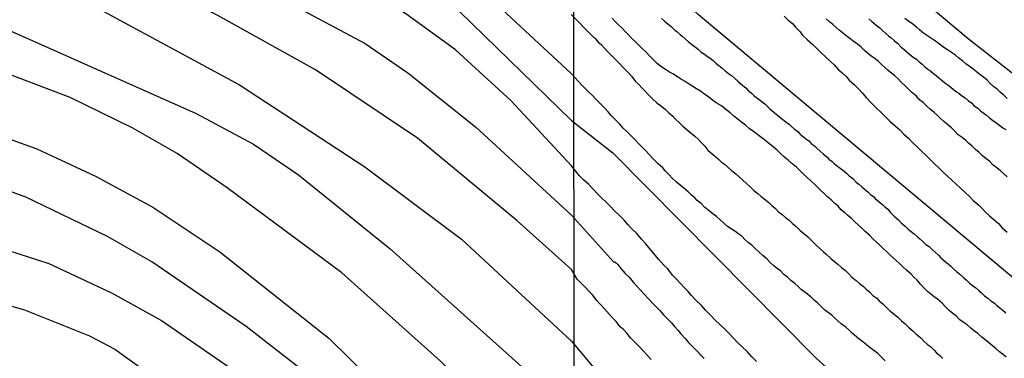
# Model space of a CAD drawing. Units: millimetres. Extents: x 195183 to 197593, y 1657665 to 1660438.
# Drawn here: x 197079 to 197136, y 1657966 to 1657985 of the extents above; entities that cross this region are included whole.
import ezdxf

# ---------------------------------------------------------------- set-up
doc = ezdxf.new("R2010")
doc.units = ezdxf.units.MM
doc.header["$MEASUREMENT"] = 0
for name, color, linetype in [('IMAGEM', 7, 'Continuous'), ('V-CURVA_DE_NIVEL', 4, 'Continuous'), ('V-CURVA_MESTRA', 1, 'Continuous'), ('X-LIMITE_1000', 2, 'Continuous')]:
    doc.layers.add(name, color=color, linetype=linetype)
picture_1 = doc.add_image_def('image1.jpg', size_in_pixel=(4015, 4620))

msp = doc.modelspace()

# ---------------------------------------------------------------- linework, layer by layer
at = {"layer": 'V-CURVA_DE_NIVEL'}
for points in [[(196997.71, 1658025.86), (196999.64, 1658023.89), (197005.96, 1658019.24), (197010.62, 1658016.62), (197025.77, 1658010.76), (197031.84, 1658008.98), (197038.65, 1658007.48), (197043.34, 1658006.9), (197048.07, 1658006.59), (197050.63, 1658006.64), (197062.25, 1658008.07), (197065.68, 1658007.96), (197067.94, 1658007.46), (197072.02, 1658006.25), (197081.26, 1658003.1), (197086.03, 1658001.02), (197089.2, 1657999.35), (197092.32, 1657997.42), (197096.49, 1657994.55), (197103.04, 1657989.61), (197111.02, 1657982.2)], [(197111.03, 1657976.86), (197107.55, 1657980.61), (197104.34, 1657983.56), (197101.48, 1657985.64), (197097.22, 1657988.39), (197089.59, 1657992.58), (197079.48, 1657997.29), (197078.31, 1657997.96)], [(197075.66, 1657996.42), (197080.65, 1657994.16), (197090.85, 1657988.37), (197099.15, 1657983.93), (197101.61, 1657982.23), (197105.51, 1657979.11), (197111.03, 1657974.01)], [(197111.03, 1657970.88), (197107.89, 1657973.71), (197102.15, 1657978.46), (197096.27, 1657982.4), (197090.61, 1657985.55), (197085.44, 1657988.2), (197080.3, 1657990.41), (197075.01, 1657992.36)], [(197076.1, 1657989.54), (197079.7, 1657988), (197082.86, 1657986.44), (197091.89, 1657981.54), (197099.13, 1657976.81), (197104.69, 1657972.64), (197111.03, 1657966.74)], [(197111.02, 1657985.6), (197112.2, 1657984.39), (197112.24, 1657984.37), (197112.26, 1657984.33), (197112.31, 1657984.29), (197112.35, 1657984.26), (197112.39, 1657984.22), (197112.58, 1657983.99), (197112.75, 1657983.86), (197112.94, 1657983.65), (197113.09, 1657983.48), (197113.32, 1657983.24), (197113.58, 1657982.99), (197113.8, 1657982.77), (197113.99, 1657982.56), (197114.28, 1657982.26), (197114.52, 1657982.01), (197114.73, 1657981.73), (197114.9, 1657981.58), (197115.11, 1657981.35), (197115.27, 1657981.2), (197115.48, 1657980.96), (197115.71, 1657980.73), (197115.95, 1657980.49), (197116.24, 1657980.28), (197116.46, 1657980.11), (197116.65, 1657979.92), (197116.87, 1657979.72), (197117.03, 1657979.56), (197117.25, 1657979.34), (197117.46, 1657979.15), (197117.71, 1657978.94), (197117.93, 1657978.74), (197118.15, 1657978.57), (197118.34, 1657978.4), (197118.52, 1657978.19), (197118.72, 1657978), (197118.89, 1657977.77), (197119.04, 1657977.64), (197119.21, 1657977.49), (197119.48, 1657977.26), (197119.68, 1657977.08), (197119.85, 1657976.95), (197120.04, 1657976.79), (197120.27, 1657976.57), (197120.51, 1657976.4), (197120.7, 1657976.23), (197120.91, 1657976.04), (197121.13, 1657975.85), (197121.34, 1657975.65), (197121.55, 1657975.44), (197121.77, 1657975.27), (197121.96, 1657975.1), (197122.21, 1657974.91), (197122.4, 1657974.74), (197122.59, 1657974.57), (197122.79, 1657974.4), (197122.96, 1657974.21), (197123.17, 1657974.06), (197123.36, 1657973.89), (197123.58, 1657973.72), (197123.77, 1657973.54), (197123.96, 1657973.38), (197124.22, 1657973.14), (197124.43, 1657972.95), (197124.64, 1657972.78), (197124.83, 1657972.59), (197125.09, 1657972.33), (197125.37, 1657972.08), (197125.56, 1657971.9), (197125.71, 1657971.76), (197125.98, 1657971.52), (197126.2, 1657971.35), (197126.39, 1657971.18), (197126.6, 1657970.99), (197126.82, 1657970.82), (197127.01, 1657970.63), (197127.2, 1657970.43), (197127.45, 1657970.24), (197127.65, 1657970.05), (197127.86, 1657969.9), (197128.01, 1657969.75), (197128.22, 1657969.58), (197128.41, 1657969.39), (197128.63, 1657969.22), (197128.77, 1657969.07), (197128.97, 1657968.9), (197129.16, 1657968.73), (197129.37, 1657968.52), (197129.63, 1657968.3), (197129.84, 1657968.13), (197130.05, 1657967.92), (197130.27, 1657967.75), (197130.46, 1657967.56), (197130.72, 1657967.32), (197130.89, 1657967.17), (197131.16, 1657966.94), (197131.33, 1657966.77), (197131.55, 1657966.56), (197131.72, 1657966.43), (197131.93, 1657966.22), (197131.93, 1657966.22), (197132.08, 1657966.07), (197132.25, 1657965.94), (197132.44, 1657965.75)], [(197136.09, 1657965.83), (197135.93, 1657965.96), (197135.7, 1657966.13), (197135.51, 1657966.3), (197135.3, 1657966.47), (197135.06, 1657966.66), (197134.85, 1657966.85), (197134.68, 1657966.98), (197134.46, 1657967.18), (197134.26, 1657967.32), (197134.06, 1657967.49), (197133.83, 1657967.68), (197133.66, 1657967.81), (197133.42, 1657967.98), (197133.23, 1657968.18), (197133.02, 1657968.34), (197132.8, 1657968.52), (197132.59, 1657968.73), (197132.4, 1657968.94), (197132.12, 1657969.16), (197131.93, 1657969.3), (197131.74, 1657969.45), (197131.55, 1657969.62), (197131.35, 1657969.82), (197131.14, 1657970.03), (197130.95, 1657970.27), (197130.78, 1657970.41), (197130.61, 1657970.61), (197130.35, 1657970.84), (197130.14, 1657971.03), (197129.93, 1657971.22), (197129.76, 1657971.39), (197129.56, 1657971.57), (197129.37, 1657971.75), (197129.18, 1657971.93), (197128.99, 1657972.1), (197128.8, 1657972.29), (197128.61, 1657972.46), (197128.41, 1657972.65), (197128.22, 1657972.84), (197127.94, 1657973.1), (197127.75, 1657973.29), (197127.56, 1657973.46), (197127.37, 1657973.63), (197127.18, 1657973.82), (197126.97, 1657973.99), (197126.79, 1657974.16), (197126.58, 1657974.33), (197126.41, 1657974.53), (197126.41, 1657974.53), (197126.22, 1657974.69), (197126, 1657974.91), (197125.81, 1657975.06), (197125.62, 1657975.25), (197125.43, 1657975.42), (197125.24, 1657975.61), (197125.05, 1657975.78), (197124.85, 1657975.98), (197124.6, 1657976.21), (197124.38, 1657976.4), (197124.19, 1657976.59), (197124, 1657976.79), (197123.72, 1657977.02), (197123.52, 1657977.19), (197123.32, 1657977.36), (197123.09, 1657977.57), (197122.89, 1657977.77), (197122.64, 1657977.98), (197122.41, 1657978.15), (197122.25, 1657978.28), (197122, 1657978.47), (197121.77, 1657978.66), (197121.53, 1657978.85), (197121.28, 1657979.02), (197121.06, 1657979.21), (197120.83, 1657979.38), (197120.64, 1657979.53), (197120.4, 1657979.73), (197120.17, 1657979.92), (197119.91, 1657980.13), (197119.68, 1657980.32), (197119.38, 1657980.49), (197119.17, 1657980.66), (197118.93, 1657980.85), (197118.66, 1657981.02), (197118.46, 1657981.18), (197118.23, 1657981.3), (197118.02, 1657981.45), (197117.82, 1657981.58), (197117.59, 1657981.73), (197117.38, 1657981.85), (197117.14, 1657982), (197116.87, 1657982.18), (197116.69, 1657982.26), (197116.46, 1657982.43), (197116.18, 1657982.6), (197115.97, 1657982.77), (197115.78, 1657982.97), (197115.56, 1657983.18), (197115.29, 1657983.46), (197115.1, 1657983.64), (197114.9, 1657983.84), (197114.71, 1657984.03), (197114.52, 1657984.22), (197114.33, 1657984.41), (197114.13, 1657984.61), (197113.95, 1657984.8), (197113.75, 1657984.99), (197113.56, 1657985.2), (197113.37, 1657985.39)], [(197116.22, 1657985.37), (197116.4, 1657985.22), (197116.59, 1657985.05), (197116.78, 1657984.91), (197116.93, 1657984.75), (197117.01, 1657984.67), (197117.1, 1657984.61), (197117.29, 1657984.45), (197117.42, 1657984.35), (197117.59, 1657984.2), (197117.76, 1657984.03), (197117.95, 1657983.88), (197118.19, 1657983.71), (197118.36, 1657983.58), (197118.5, 1657983.43), (197118.7, 1657983.3), (197118.87, 1657983.18), (197119.02, 1657983.07), (197119.19, 1657982.94), (197119.36, 1657982.79), (197119.53, 1657982.66), (197119.72, 1657982.5), (197119.89, 1657982.35), (197120.08, 1657982.2), (197120.25, 1657982.07), (197120.42, 1657981.92), (197120.62, 1657981.75), (197120.76, 1657981.64), (197120.91, 1657981.5), (197121.09, 1657981.37), (197121.19, 1657981.22), (197121.4, 1657981.05), (197121.57, 1657980.9), (197121.77, 1657980.75), (197122, 1657980.58), (197122.17, 1657980.45), (197122.32, 1657980.3), (197122.47, 1657980.15), (197122.7, 1657979.96), (197122.88, 1657979.81), (197123.04, 1657979.68), (197123.21, 1657979.53), (197123.38, 1657979.41), (197123.58, 1657979.26), (197123.72, 1657979.13), (197123.88, 1657978.98), (197124.07, 1657978.85), (197124.21, 1657978.7), (197124.41, 1657978.53), (197124.54, 1657978.42), (197124.71, 1657978.3), (197124.85, 1657978.15), (197125.05, 1657978), (197125.2, 1657977.87), (197125.37, 1657977.7), (197125.54, 1657977.55), (197125.75, 1657977.38), (197125.86, 1657977.25), (197126.05, 1657977.12), (197126.2, 1657976.98), (197126.37, 1657976.85), (197126.52, 1657976.72), (197126.73, 1657976.57), (197126.88, 1657976.44), (197127.03, 1657976.29), (197127.24, 1657976.13), (197127.44, 1657975.93), (197127.6, 1657975.81), (197127.77, 1657975.65), (197127.92, 1657975.51), (197128.12, 1657975.36), (197128.26, 1657975.21), (197128.46, 1657975.08), (197128.56, 1657974.95), (197128.77, 1657974.78), (197128.97, 1657974.61), (197129.1, 1657974.5), (197129.27, 1657974.36), (197129.41, 1657974.19), (197129.41, 1657974.19), (197129.63, 1657973.95), (197129.88, 1657973.74), (197130.03, 1657973.57), (197130.27, 1657973.38), (197130.44, 1657973.21), (197130.61, 1657973.08), (197130.78, 1657972.93), (197130.97, 1657972.76), (197131.12, 1657972.65), (197131.29, 1657972.5), (197131.46, 1657972.33), (197131.65, 1657972.2), (197131.84, 1657972.01), (197132.02, 1657971.86), (197132.18, 1657971.71), (197132.33, 1657971.56), (197132.57, 1657971.35), (197132.74, 1657971.2), (197132.89, 1657971.07), (197133.06, 1657970.92), (197133.25, 1657970.75), (197133.42, 1657970.61), (197133.65, 1657970.4), (197133.81, 1657970.26), (197133.97, 1657970.09), (197134.15, 1657969.96), (197134.34, 1657969.82), (197134.51, 1657969.67), (197134.66, 1657969.54), (197134.83, 1657969.37), (197135.04, 1657969.22), (197135.21, 1657969.07), (197135.41, 1657968.94), (197135.55, 1657968.81), (197135.72, 1657968.67), (197135.92, 1657968.52), (197136.06, 1657968.39)], [(197123.3, 1657985.5), (197123.53, 1657985.27), (197123.77, 1657985.07), (197123.94, 1657984.86), (197124.21, 1657984.59), (197124.34, 1657984.41), (197124.64, 1657984.14), (197124.94, 1657983.86), (197125.15, 1657983.65), (197125.41, 1657983.41), (197125.66, 1657983.18), (197125.96, 1657982.88), (197126.18, 1657982.69), (197126.43, 1657982.41), (197126.62, 1657982.24), (197126.88, 1657981.99), (197127.03, 1657981.81), (197127.35, 1657981.54), (197127.58, 1657981.3), (197127.81, 1657981.05), (197128.01, 1657980.81), (197128.28, 1657980.52), (197128.58, 1657980.22), (197128.9, 1657979.92), (197129.16, 1657979.68), (197129.39, 1657979.45), (197129.69, 1657979.17), (197129.95, 1657978.94), (197130.18, 1657978.7), (197130.48, 1657978.45), (197130.67, 1657978.23), (197130.97, 1657977.94), (197131.18, 1657977.72), (197131.48, 1657977.45), (197131.72, 1657977.21), (197131.95, 1657976.98), (197132.23, 1657976.72), (197132.44, 1657976.51), (197132.7, 1657976.27), (197132.95, 1657976.04), (197133.21, 1657975.8), (197133.46, 1657975.57), (197133.72, 1657975.33), (197133.97, 1657975.1), (197134.19, 1657974.87), (197134.49, 1657974.61), (197134.68, 1657974.42), (197134.93, 1657974.15), (197135.12, 1657973.97), (197135.38, 1657973.76), (197135.64, 1657973.53), (197135.85, 1657973.29), (197136.15, 1657973.03)], [(197136.15, 1657976.23), (197135.96, 1657976.4), (197135.77, 1657976.57), (197135.55, 1657976.74), (197135.34, 1657976.91), (197135.13, 1657977.13), (197134.93, 1657977.27), (197134.72, 1657977.44), (197134.53, 1657977.64), (197134.32, 1657977.81), (197134.12, 1657978), (197133.91, 1657978.17), (197133.76, 1657978.32), (197133.55, 1657978.49), (197133.33, 1657978.66), (197133.12, 1657978.87), (197132.93, 1657979.06), (197132.72, 1657979.23), (197132.5, 1657979.43), (197132.31, 1657979.6), (197132.12, 1657979.77), (197131.93, 1657979.94), (197131.7, 1657980.13), (197131.5, 1657980.32), (197131.31, 1657980.51), (197131.1, 1657980.68), (197130.91, 1657980.88), (197130.63, 1657981.11), (197130.44, 1657981.3), (197130.24, 1657981.5), (197130.06, 1657981.68), (197129.86, 1657981.88), (197129.65, 1657982.07), (197129.5, 1657982.2), (197129.29, 1657982.37), (197129.09, 1657982.54), (197128.89, 1657982.73), (197128.73, 1657982.88), (197128.52, 1657983.05), (197128.31, 1657983.2), (197128.08, 1657983.39), (197127.92, 1657983.52), (197127.73, 1657983.71), (197127.52, 1657983.88), (197127.26, 1657984.05), (197127.07, 1657984.22), (197126.86, 1657984.37), (197126.64, 1657984.56), (197126.46, 1657984.69), (197126.28, 1657984.84), (197126.09, 1657985.01), (197125.9, 1657985.18), (197125.71, 1657985.35)], [(197128.18, 1657985.35), (197128.35, 1657985.2), (197128.58, 1657984.99), (197128.8, 1657984.82), (197128.95, 1657984.67), (197129.14, 1657984.52), (197129.31, 1657984.37), (197129.46, 1657984.24), (197129.63, 1657984.09), (197129.84, 1657983.93), (197130.01, 1657983.73), (197130.22, 1657983.56), (197130.38, 1657983.43), (197130.52, 1657983.3), (197130.72, 1657983.14), (197130.91, 1657983.01), (197131.08, 1657982.86), (197131.08, 1657982.86), (197131.23, 1657982.75), (197131.38, 1657982.6), (197131.57, 1657982.45), (197131.74, 1657982.33), (197131.89, 1657982.2), (197132.06, 1657982.07), (197132.21, 1657981.94), (197132.4, 1657981.79), (197132.55, 1657981.66), (197132.72, 1657981.54), (197132.89, 1657981.41), (197133.06, 1657981.26), (197133.23, 1657981.13), (197133.36, 1657981.05), (197133.51, 1657980.92), (197133.72, 1657980.79), (197133.89, 1657980.64), (197134.08, 1657980.49), (197134.23, 1657980.35), (197134.47, 1657980.17), (197134.61, 1657980.04), (197134.81, 1657979.89), (197134.96, 1657979.79), (197135.12, 1657979.64), (197135.3, 1657979.49), (197135.49, 1657979.36), (197135.72, 1657979.19), (197135.89, 1657979.06), (197136.07, 1657978.96)], [(197136.15, 1657980.75), (197135.96, 1657980.94), (197135.75, 1657981.11), (197135.57, 1657981.28), (197135.36, 1657981.45), (197135.17, 1657981.62), (197135, 1657981.81), (197134.79, 1657981.98), (197134.57, 1657982.13), (197134.38, 1657982.28), (197134.19, 1657982.45), (197133.96, 1657982.62), (197133.76, 1657982.75), (197133.57, 1657982.92), (197133.36, 1657983.07), (197133.17, 1657983.24), (197132.93, 1657983.41), (197132.7, 1657983.56), (197132.44, 1657983.73), (197132.23, 1657983.9), (197132.01, 1657984.05), (197131.78, 1657984.22), (197131.55, 1657984.37), (197131.33, 1657984.52), (197131.1, 1657984.71), (197130.91, 1657984.86), (197130.68, 1657985.05), (197130.48, 1657985.2), (197130.25, 1657985.37)], [(197111.03, 1657958.1), (197107.76, 1657961.34), (197103.47, 1657965.62), (197097.79, 1657970.69), (197091.19, 1657975.6), (197088.3, 1657977.57), (197085.75, 1657979.04), (197082.13, 1657980.8), (197078.7, 1657982.12)], [(197129.12, 1657965.62), (197128.91, 1657965.83), (197128.69, 1657966.03), (197128.46, 1657966.21), (197128.24, 1657966.36), (197128.03, 1657966.53), (197127.82, 1657966.7), (197127.6, 1657966.88), (197127.35, 1657967.09), (197127.22, 1657967.2), (197127.05, 1657967.36), (197126.86, 1657967.54), (197126.58, 1657967.75), (197126.41, 1657967.9), (197126.2, 1657968.09), (197126.03, 1657968.24), (197125.77, 1657968.43), (197125.62, 1657968.56), (197125.43, 1657968.75), (197125.24, 1657968.94), (197125.03, 1657969.11), (197124.83, 1657969.31), (197124.56, 1657969.52), (197124.3, 1657969.71), (197124.09, 1657969.9), (197123.9, 1657970.07), (197123.68, 1657970.24), (197123.49, 1657970.44), (197123.28, 1657970.6), (197123.08, 1657970.8), (197122.88, 1657970.94), (197122.7, 1657971.09), (197122.49, 1657971.29), (197122.3, 1657971.5), (197122.06, 1657971.69), (197121.85, 1657971.88), (197121.64, 1657972.07), (197121.42, 1657972.29), (197121.21, 1657972.44), (197121.04, 1657972.59), (197120.85, 1657972.8), (197120.62, 1657972.95), (197120.44, 1657973.1), (197120.23, 1657973.23), (197120.02, 1657973.37), (197119.82, 1657973.55), (197119.61, 1657973.74), (197119.4, 1657973.93), (197119.19, 1657974.08), (197118.97, 1657974.27), (197118.72, 1657974.46), (197118.5, 1657974.68), (197118.27, 1657974.87), (197118.14, 1657975.02), (197117.93, 1657975.19), (197117.76, 1657975.36), (197117.5, 1657975.57), (197117.29, 1657975.74), (197117.08, 1657975.93), (197116.84, 1657976.15), (197116.67, 1657976.34), (197116.44, 1657976.57), (197116.29, 1657976.74), (197116.03, 1657976.98), (197115.75, 1657977.26), (197115.52, 1657977.51), (197115.33, 1657977.7), (197115.14, 1657977.91), (197114.9, 1657978.15), (197114.73, 1657978.34), (197114.48, 1657978.6), (197114.22, 1657978.85), (197114.01, 1657979.04), (197113.82, 1657979.26), (197113.58, 1657979.51), (197113.32, 1657979.77), (197113.15, 1657979.98), (197112.92, 1657980.22), (197112.64, 1657980.5), (197112.43, 1657980.71), (197112.24, 1657980.92), (197112.24, 1657980.92), (197112.03, 1657981.11), (197111.83, 1657981.33), (197111.62, 1657981.54), (197111.43, 1657981.73), (197111.02, 1657982.2)], [(197076.57, 1657979.15), (197080.21, 1657977.85), (197083.6, 1657976.27), (197086.9, 1657974.47), (197090.76, 1657971.91), (197097.05, 1657966.92), (197104.44, 1657959.63), (197109.96, 1657954.83), (197111.03, 1657953.79)], [(197121.7, 1657965.58), (197121.42, 1657965.85), (197121.17, 1657966.13), (197120.85, 1657966.43), (197120.63, 1657966.64), (197120.38, 1657966.92), (197120.1, 1657967.2), (197119.85, 1657967.45), (197119.55, 1657967.75), (197119.34, 1657967.94), (197119.06, 1657968.22), (197118.78, 1657968.52), (197118.52, 1657968.8), (197118.18, 1657969.14), (197117.95, 1657969.39), (197117.74, 1657969.63), (197117.52, 1657969.84), (197117.29, 1657970.09), (197117.06, 1657970.35), (197116.86, 1657970.56), (197116.59, 1657970.91), (197116.35, 1657971.14), (197116.05, 1657971.48), (197115.78, 1657971.8), (197115.56, 1657972.05), (197115.31, 1657972.36), (197115.07, 1657972.63), (197114.8, 1657972.95), (197114.54, 1657973.21), (197114.3, 1657973.46), (197114.07, 1657973.72), (197113.82, 1657973.97), (197113.52, 1657974.27), (197113.28, 1657974.51), (197113.03, 1657974.76), (197112.79, 1657975), (197112.52, 1657975.27), (197112.28, 1657975.51), (197112.03, 1657975.78), (197111.73, 1657976.06), (197111.49, 1657976.29), (197111.03, 1657976.86)], [(197111.03, 1657950.68), (197109.46, 1657951.99), (197107.11, 1657954.16), (197103.43, 1657957.98), (197097.76, 1657963.32), (197092.28, 1657967.59), (197086.85, 1657971.32), (197084.29, 1657972.78), (197079.59, 1657975.05), (197075.7, 1657976.48)], [(197111.03, 1657974.01), (197113.46, 1657971.33), (197113.54, 1657971.33), (197113.58, 1657971.29), (197113.62, 1657971.25), (197113.71, 1657971.16), (197113.88, 1657970.93), (197114.13, 1657970.65), (197114.35, 1657970.44), (197114.6, 1657970.14), (197114.78, 1657969.94), (197115.03, 1657969.67), (197115.2, 1657969.48), (197115.5, 1657969.16), (197115.71, 1657968.94), (197115.95, 1657968.69), (197116.12, 1657968.52), (197116.33, 1657968.26), (197116.52, 1657968.07), (197116.8, 1657967.8), (197116.97, 1657967.6), (197117.18, 1657967.37), (197117.33, 1657967.17), (197117.59, 1657966.9), (197117.78, 1657966.66), (197118.08, 1657966.37), (197118.27, 1657966.17), (197118.5, 1657965.92), (197118.68, 1657965.74)], [(197077.92, 1657972.19), (197080.91, 1657971.23), (197084.56, 1657969.52), (197087.4, 1657967.94), (197091.37, 1657965.2), (197093.93, 1657963.16), (197101.82, 1657956.29), (197107.29, 1657950.82), (197111.03, 1657946.27)], [(197115.63, 1657965.68), (197115.37, 1657965.96), (197115.2, 1657966.15), (197114.94, 1657966.43), (197114.71, 1657966.66), (197114.43, 1657966.94), (197114.22, 1657967.2), (197114.03, 1657967.41), (197113.84, 1657967.58), (197113.6, 1657967.88), (197113.39, 1657968.09), (197113.22, 1657968.28), (197112.94, 1657968.61), (197112.71, 1657968.86), (197112.49, 1657969.09), (197112.24, 1657969.41), (197112.03, 1657969.63), (197111.84, 1657969.84), (197111.6, 1657970.1), (197111.36, 1657970.33), (197111.03, 1657970.88)], [(197111.03, 1657966.74), (197112.99, 1657964.39)]]:
    msp.add_lwpolyline(points, dxfattribs=at)
at = {"layer": 'V-CURVA_MESTRA'}
for points in [[(196990.75, 1658029.1), (196997.43, 1658020.77), (197002.35, 1658015.89), (197006.64, 1658012.78), (197015.17, 1658008.06), (197018.05, 1658007.05), (197024.49, 1658005.52), (197033.46, 1658004.36), (197045.25, 1658004.41), (197062.03, 1658005.42), (197069.6, 1658004.96), (197072.71, 1658004.25), (197077.45, 1658002.26), (197081.64, 1658000.02), (197088.38, 1657996.79), (197092.63, 1657994.34), (197099.52, 1657989.8), (197104.58, 1657985.77), (197111.03, 1657979.48)], [(197111.02, 1658003.87), (197113.27, 1658001.59), (197120.4, 1657994.9), (197126.92, 1657990.07), (197133.89, 1657984.22), (197150.64, 1657971.13), (197162.18, 1657962.78), (197169.12, 1657958.95), (197174.76, 1657955.4), (197178.54, 1657953.38), (197183.31, 1657951.44), (197189.62, 1657949.45), (197191.55, 1657948.59), (197195.51, 1657946.46), (197200.28, 1657942.96), (197211.56, 1657933.88), (197212.55, 1657932.7), (197224.58, 1657920.99), (197228.55, 1657917.37), (197234.65, 1657910.92)], [(197231.82, 1657900.45), (197218.9, 1657912.38), (197213.37, 1657917.23), (197211.31, 1657919.8), (197206.36, 1657924.76), (197202.6, 1657928), (197196.01, 1657932.47), (197192.86, 1657934.27), (197188.35, 1657937.26), (197185.01, 1657939), (197178.2, 1657940.75), (197172.51, 1657943.09), (197169.73, 1657944.8), (197152.69, 1657956.66), (197148.27, 1657960.06), (197143.3, 1657964.28), (197138.63, 1657968.61), (197118.35, 1657985.58), (197111.02, 1657992.51)], [(197078.74, 1657984.64), (197089.4, 1657979.89), (197092.7, 1657978.12), (197095.29, 1657976.34), (197100.59, 1657972.07), (197108.54, 1657964.94), (197111.03, 1657963.02)], [(197111.03, 1657979.48), (197113.41, 1657977.61), (197125.13, 1657965.76), (197128.59, 1657962.62), (197150.28, 1657944.76), (197157.2, 1657940.03), (197173.47, 1657930.26), (197180.21, 1657926.59), (197184.71, 1657923.83), (197191.59, 1657920.12), (197200.64, 1657914.15), (197202.43, 1657912.55), (197206.3, 1657908.54)], [(197077.71, 1657969.08), (197079.5, 1657968.55), (197083.26, 1657967.05), (197084.71, 1657966.29), (197091.58, 1657961.36), (197098.25, 1657955.33), (197107.85, 1657945.66), (197110, 1657943.81), (197111.04, 1657942.92)]]:
    msp.add_lwpolyline(points, dxfattribs=at)
at = {"layer": 'X-LIMITE_1000'}
msp.add_line((197111.599, 1657666.62), (197107.829, 1660438.069), dxfattribs=at)

# ---------------------------------------------------------------- referenced raster images: frames only (the image files are external)
at = {"layer": 'IMAGEM'}
image = msp.add_image(picture_1, insert=(195183.129, 1657665.106), size_in_units=(2410.151, 2773.324), dxfattribs=at)
image.dxf.flags = 7

doc.saveas('drawing.dxf')
